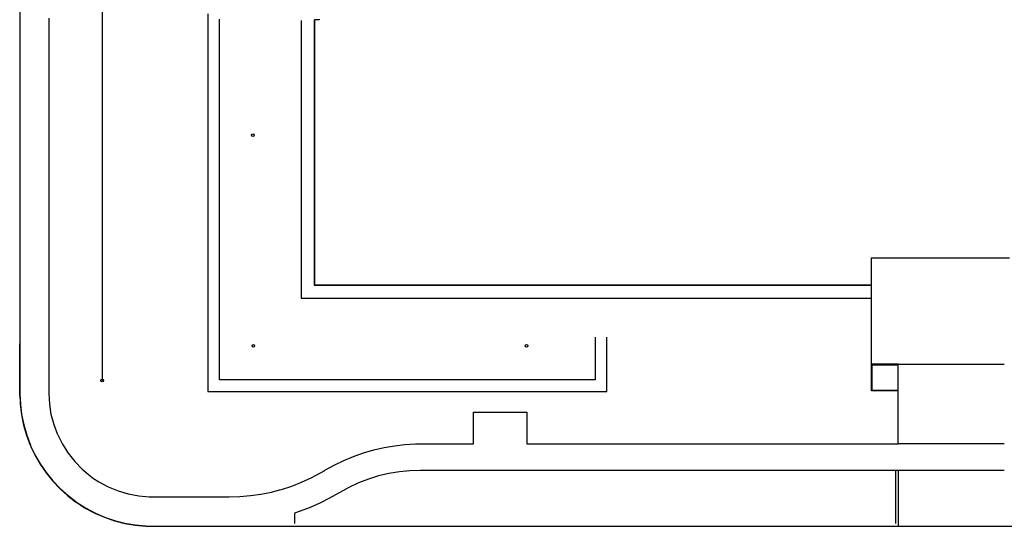
# Model space of a CAD drawing. Extents: x -58 to 698, y -163 to 268.
# Drawn here: x -58 to 128, y -163 to -68 of the extents above; entities that cross this region are included whole.
import ezdxf

# ---------------------------------------------------------------- set-up
doc = ezdxf.new("R2010")
doc.units = 0
doc.header["$MEASUREMENT"] = 0
for name, color, linetype in [('Bldg Edge', 2, 'Continuous'), ('C-SITE-CONC', 1, 'Continuous'), ('C-SITE-CURB-FACE', 1, 'Continuous'), ('C-SITE-CURB-FACE-Offsets', 152, 'Continuous'), ('C-SITE-RAMP', 1, 'Continuous'), ('C-SITE-SWLK', 1, 'Continuous'), ('C-SITE-WALL', 1, 'Continuous'), ('Precise Grading - Major Contours', 84, 'Continuous')]:
    doc.layers.add(name, color=color, linetype=linetype)

msp = doc.modelspace()

# ---------------------------------------------------------------- linework, layer by layer
at = {"layer": 'Bldg Edge'}
for points in [[(-5, -67.69, 211.8), (-5, -69.69, 211.8), (-5, -71.69, 211.8), (-5, -73.69, 211.8), (-5, -75.69, 211.8), (-5, -77.69, 211.8), (-5, -79.69, 211.8), (-5, -81.69, 211.8), (-5, -83.69, 211.8), (-5, -85.69, 211.8), (-5, -87.69, 211.8), (-5, -89.69, 211.8), (-5, -91.69, 211.8), (-5, -93.69, 211.8), (-5, -95.69, 211.8), (-5, -97.69, 211.8), (-5, -99.69, 211.8), (-5, -101.69, 211.8), (-5, -103.69, 211.8), (-5, -105.69, 211.8), (-5, -107.69, 211.8), (-5, -109.69, 211.8), (-5, -111.69, 211.8), (-5, -113.69, 211.8), (-5, -115.69, 211.8), (-5, -117.69, 211.8), (-5, -119.69, 211.8), (-5, -120, 211.8), (-3, -120, 211.8), (-1, -120, 211.8), (1, -120, 211.8), (2.11, -120, 211.8)], [(-2.55, -67.54, 211.8), (-2.55, -69.54, 211.8), (-2.55, -71.54, 211.8), (-2.55, -73.54, 211.8), (-2.55, -75.54, 211.8), (-2.55, -77.54, 211.8), (-2.55, -79.54, 211.8), (-2.55, -81.54, 211.8), (-2.55, -83.54, 211.8), (-2.55, -85.54, 211.8), (-2.55, -87.54, 211.8), (-2.55, -89.54, 211.8), (-2.55, -91.54, 211.8), (-2.55, -93.54, 211.8), (-2.55, -95.54, 211.8), (-2.55, -97.54, 211.8), (-2.55, -99.54, 211.8), (-2.55, -101.54, 211.8), (-2.55, -103.54, 211.8), (-2.55, -105.54, 211.8), (-2.55, -107.54, 211.8), (-2.55, -109.54, 211.8), (-2.55, -111.54, 211.8), (-2.55, -113.54, 211.8), (-2.55, -115.54, 211.8), (-2.55, -117.54, 211.8), (-2.55, -117.55, 211.8), (-0.55, -117.55, 211.8), (1.45, -117.55, 211.8), (2.13, -117.55, 211.8)], [(-1.62, -67.45, 212), (-1.62, -67.55, 212), (-2.5, -67.55, 212), (-2.5, -69.55, 212), (-2.5, -71.55, 212), (-2.5, -73.55, 212), (-2.5, -75.55, 212), (-2.5, -77.55, 212), (-2.5, -79.55, 212), (-2.5, -81.55, 212), (-2.5, -83.55, 212), (-2.5, -85.55, 212), (-2.5, -87.55, 212), (-2.5, -89.55, 212), (-2.5, -91.55, 212), (-2.5, -93.55, 212), (-2.5, -95.55, 212), (-2.5, -97.55, 212), (-2.5, -99.55, 212), (-2.5, -101.55, 212), (-2.5, -103.55, 212), (-2.5, -105.55, 212), (-2.5, -107.55, 212), (-2.5, -109.55, 212), (-2.5, -111.55, 212), (-2.5, -113.55, 212), (-2.5, -115.55, 212), (-2.5, -117.5, 212), (-0.5, -117.5, 212), (1.5, -117.5, 212), (2.13, -117.5, 212)], [(2.15, -117.5, 212), (4.14, -117.5, 212), (6.14, -117.5, 212), (8.14, -117.5, 212), (10.14, -117.5, 212), (12.14, -117.5, 212), (14.14, -117.5, 212), (16.14, -117.5, 212), (18.14, -117.5, 212), (20.14, -117.5, 212), (22.14, -117.5, 212), (24.14, -117.5, 212), (26.14, -117.5, 212), (28.14, -117.5, 212), (30.14, -117.5, 212), (32.14, -117.5, 212), (34.14, -117.5, 212), (36.14, -117.5, 212), (38.14, -117.5, 212), (40.14, -117.5, 212), (42.14, -117.5, 212), (44.14, -117.5, 212), (46.14, -117.5, 212), (48.14, -117.5, 212), (50.14, -117.5, 212), (52.14, -117.5, 212), (54.14, -117.5, 212), (56.14, -117.5, 212), (58.14, -117.5, 212), (60.14, -117.5, 212), (62.14, -117.5, 212), (64.14, -117.5, 212), (66.14, -117.5, 212), (68.14, -117.5, 212), (70.14, -117.5, 212), (72.14, -117.5, 212), (74.14, -117.5, 212), (76.14, -117.5, 212), (78.14, -117.5, 212), (80.14, -117.5, 212), (82.14, -117.5, 212), (84.14, -117.5, 212), (86.14, -117.5, 212), (88.14, -117.5, 212), (90.14, -117.5, 212), (92.14, -117.5, 212), (94.14, -117.5, 212), (96.14, -117.5, 212), (98.14, -117.5, 212), (100.14, -117.5, 212), (102.14, -117.5, 212), (102.45, -117.5, 212), (102.45, -115.5, 212), (102.45, -113.5, 212), (102.45, -112.45, 212), (104.45, -112.45, 212), (106.45, -112.45, 212), (108.45, -112.45, 212), (110.45, -112.45, 212), (112.45, -112.45, 212), (114.45, -112.45, 212), (116.45, -112.45, 212), (118.45, -112.45, 212), (120.45, -112.45, 212), (122.45, -112.45, 212), (124.45, -112.45, 212), (126.45, -112.45, 212), (128.45, -112.45, 212)], [(2.15, -117.55, 211.8), (4.14, -117.55, 211.8), (6.14, -117.55, 211.8), (8.14, -117.55, 211.8), (10.14, -117.55, 211.8), (12.14, -117.55, 211.8), (14.14, -117.55, 211.8), (16.14, -117.55, 211.8), (18.14, -117.55, 211.8), (20.14, -117.55, 211.8), (22.14, -117.55, 211.8), (24.14, -117.55, 211.8), (26.14, -117.55, 211.8), (28.14, -117.55, 211.8), (30.14, -117.55, 211.8), (32.14, -117.55, 211.8), (34.14, -117.55, 211.8), (36.14, -117.55, 211.8), (38.14, -117.55, 211.8), (40.14, -117.55, 211.8), (42.14, -117.55, 211.8), (44.14, -117.55, 211.8), (46.14, -117.55, 211.8), (48.14, -117.55, 211.8), (50.14, -117.55, 211.8), (52.14, -117.55, 211.8), (54.14, -117.55, 211.8), (56.14, -117.55, 211.8), (58.14, -117.55, 211.8), (60.14, -117.55, 211.8), (62.14, -117.55, 211.8), (64.14, -117.55, 211.8), (66.14, -117.55, 211.8), (68.14, -117.55, 211.8), (70.14, -117.55, 211.8), (72.14, -117.55, 211.8), (74.14, -117.55, 211.8), (76.14, -117.55, 211.8), (78.14, -117.55, 211.8), (80.14, -117.55, 211.8), (82.14, -117.55, 211.8), (84.14, -117.55, 211.8), (86.14, -117.55, 211.8), (88.14, -117.55, 211.8), (90.14, -117.55, 211.8), (92.14, -117.55, 211.8), (94.14, -117.55, 211.8), (96.14, -117.55, 211.8), (98.14, -117.55, 211.8), (100.14, -117.55, 211.8), (102.14, -117.55, 211.8), (102.35, -117.55, 211.8)], [(2.16, -120, 211.8), (4.14, -120, 211.8), (6.14, -120, 211.8), (8.14, -120, 211.8), (10.14, -120, 211.8), (12.14, -120, 211.8), (14.14, -120, 211.8), (16.14, -120, 211.8), (18.14, -120, 211.8), (20.14, -120, 211.8), (22.14, -120, 211.8), (24.14, -120, 211.8), (26.14, -120, 211.8), (28.14, -120, 211.8), (30.14, -120, 211.8), (32.14, -120, 211.8), (34.14, -120, 211.8), (36.14, -120, 211.8), (38.14, -120, 211.8), (40.14, -120, 211.8), (42.14, -120, 211.8), (44.14, -120, 211.8), (46.14, -120, 211.8), (48.14, -120, 211.8), (50.14, -120, 211.8), (52.14, -120, 211.8), (54.14, -120, 211.8), (56.14, -120, 211.8), (58.14, -120, 211.8), (60.14, -120, 211.8), (62.14, -120, 211.8), (64.14, -120, 211.8), (66.14, -120, 211.8), (68.14, -120, 211.8), (70.14, -120, 211.8), (72.14, -120, 211.8), (74.14, -120, 211.8), (76.14, -120, 211.8), (78.14, -120, 211.8), (80.14, -120, 211.8), (82.14, -120, 211.8), (84.14, -120, 211.8), (86.14, -120, 211.8), (88.14, -120, 211.8), (90.14, -120, 211.8), (92.14, -120, 211.8), (94.14, -120, 211.8), (96.14, -120, 211.8), (98.14, -120, 211.8), (100.14, -120, 211.8), (102.14, -120, 211.8), (102.33, -120, 211.8)]]:
    msp.add_polyline3d(points, dxfattribs=at)
at = {"layer": 'C-SITE-CONC'}
msp.add_polyline3d([(107.5, -137.5, 211.44), (105.5, -137.5, 211.44), (103.5, -137.5, 211.44), (102.5, -137.5, 211.44), (102.5, -135.5, 211.54), (102.5, -133.5, 211.63), (102.5, -132.5, 211.68), (102.5, -130.5, 211.71), (102.5, -128.5, 211.74), (102.5, -126.5, 211.78), (102.5, -124.5, 211.81), (102.5, -122.5, 211.84), (102.5, -120.5, 211.87), (102.5, -118.5, 211.9), (102.5, -116.5, 211.94), (102.5, -114.5, 211.97), (102.5, -112.5, 212)], dxfattribs=at)
at = {"layer": 'C-SITE-CURB-FACE'}
msp.add_polyline3d([(-58, -66, 204.52), (-58, -68, 204.5), (-58, -70, 204.48), (-58, -72, 204.47), (-58, -74, 204.45), (-58, -76, 204.43), (-58, -78, 204.42), (-58, -80, 204.4), (-58, -82, 204.38), (-58, -84, 204.37), (-58, -86, 204.35), (-58, -88, 204.34), (-58, -90, 204.32), (-58, -92, 204.3), (-58, -94, 204.29), (-58, -96, 204.27), (-58, -98, 204.25), (-58, -100, 204.24), (-58, -102, 204.22), (-58, -104, 204.2), (-58, -106, 204.19), (-58, -108, 204.17), (-58, -110, 204.15), (-58, -112, 204.14), (-58, -114, 204.12), (-58, -116, 204.1), (-58, -118, 204.09), (-58, -120, 204.07), (-58, -122, 204.05), (-58, -124, 204.04), (-58, -126, 204.02), (-58, -128, 204.01), (-58, -130, 203.99), (-58, -132, 203.97), (-58, -132.25, 203.97), (-58, -134, 203.97), (-58, -136, 203.97), (-58, -138, 203.97), (-57.92, -140, 204.11), (-57.68, -141.98, 204.25), (-57.28, -143.94, 204.4), (-56.73, -145.86, 204.54), (-56.03, -147.74, 204.68), (-55.93, -147.97, 204.7), (-55.17, -149.54, 204.74), (-54.18, -151.28, 204.78), (-53.05, -152.93, 204.83), (-51.8, -154.48, 204.87), (-50.42, -155.93, 204.92), (-48.93, -157.27, 204.96), (-47.49, -158.38, 205), (-47.34, -158.48, 205.01), (-45.66, -159.56, 205.07), (-43.89, -160.5, 205.14), (-42.06, -161.3, 205.2), (-40.17, -161.95, 205.26), (-38.23, -162.45, 205.33), (-36.26, -162.79, 205.39), (-34.27, -162.97, 205.46), (-33, -163, 205.5), (-31, -163, 205.58), (-29, -163, 205.66), (-27, -163, 205.74), (-25, -163, 205.83), (-23, -163, 205.91), (-21, -163, 205.99), (-19, -163, 206.07), (-17, -163, 206.15), (-15, -163, 206.23), (-13, -163, 206.31), (-11, -163, 206.4), (-9, -163, 206.48), (-7, -163, 206.56), (-6.24, -163, 206.59), (-5, -163, 206.64), (-3, -163, 206.72), (-1, -163, 206.8), (1, -163, 206.89), (3, -163, 206.97), (5, -163, 207.05), (7, -163, 207.13), (9, -163, 207.21), (11, -163, 207.3), (13, -163, 207.38), (15, -163, 207.46), (17, -163, 207.54), (19, -163, 207.62), (21, -163, 207.71), (23, -163, 207.79), (25, -163, 207.87), (27, -163, 207.95), (29, -163, 208.03), (31, -163, 208.12), (33, -163, 208.2), (35, -163, 208.28), (37, -163, 208.36), (39, -163, 208.44), (41, -163, 208.53), (43, -163, 208.61), (45, -163, 208.69), (47, -163, 208.77), (49, -163, 208.85), (51, -163, 208.94), (53, -163, 209.02), (55, -163, 209.1), (57, -163, 209.18), (59, -163, 209.26), (61, -163, 209.35), (63, -163, 209.43), (65, -163, 209.51), (67, -163, 209.59), (69, -163, 209.67), (71, -163, 209.76), (73, -163, 209.84), (75, -163, 209.92), (77, -163, 209.97), (79, -163, 210.02), (81, -163, 210.06), (83, -163, 210.11), (85, -163, 210.16), (87, -163, 210.21), (89, -163, 210.26), (91, -163, 210.3), (93, -163, 210.35), (95, -163, 210.4), (97, -163, 210.45), (99, -163, 210.5), (101, -163, 210.54), (103, -163, 210.59), (105, -163, 210.64), (107, -163, 210.69), (107.5, -163, 210.7), (109, -163, 210.69), (111, -163, 210.69), (113, -163, 210.68), (115, -163, 210.67), (117, -163, 210.66), (119, -163, 210.65), (121, -163, 210.65), (123, -163, 210.64), (125, -163, 210.63), (127, -163, 210.62), (127.5, -163, 210.62), (129, -163, 210.62)], dxfattribs=at)
at = {"layer": 'C-SITE-CURB-FACE-Offsets'}
msp.add_polyline3d([(-58.05, -66, 204.02), (-58.05, -68, 204), (-58.05, -70, 203.98), (-58.05, -72, 203.97), (-58.05, -74, 203.95), (-58.05, -76, 203.93), (-58.05, -78, 203.92), (-58.05, -80, 203.9), (-58.05, -82, 203.88), (-58.05, -84, 203.87), (-58.05, -86, 203.85), (-58.05, -88, 203.84), (-58.05, -90, 203.82), (-58.05, -92, 203.8), (-58.05, -94, 203.79), (-58.05, -96, 203.77), (-58.05, -98, 203.75), (-58.05, -100, 203.74), (-58.05, -102, 203.72), (-58.05, -104, 203.7), (-58.05, -106, 203.69), (-58.05, -108, 203.67), (-58.05, -110, 203.65), (-58.05, -112, 203.64), (-58.05, -114, 203.62), (-58.05, -116, 203.6), (-58.05, -118, 203.59), (-58.05, -120, 203.57), (-58.05, -122, 203.55), (-58.05, -124, 203.54), (-58.05, -126, 203.52), (-58.05, -128, 203.51), (-58.05, -130, 203.49), (-58.05, -132, 203.47), (-58.05, -132.25, 203.47), (-58.05, -134, 203.47), (-58.05, -136, 203.47), (-58.05, -138, 203.47), (-57.97, -140, 203.61), (-57.73, -141.99, 203.75), (-57.33, -143.95, 203.9), (-56.78, -145.88, 204.04), (-56.07, -147.75, 204.18), (-55.97, -147.99, 204.2), (-55.22, -149.57, 204.24), (-54.22, -151.31, 204.28), (-53.09, -152.96, 204.33), (-51.83, -154.52, 204.37), (-50.45, -155.97, 204.42), (-48.96, -157.31, 204.46), (-47.52, -158.42, 204.5), (-47.37, -158.52, 204.51), (-45.68, -159.6, 204.57), (-43.91, -160.55, 204.64), (-42.08, -161.35, 204.7), (-40.18, -162, 204.76), (-38.24, -162.5, 204.83), (-36.27, -162.84, 204.89), (-34.27, -163.02, 204.96), (-33, -163.05, 205), (-31, -163.05, 205.08), (-29, -163.05, 205.16), (-27, -163.05, 205.24), (-25, -163.05, 205.33), (-23, -163.05, 205.41), (-21, -163.05, 205.49), (-19, -163.05, 205.57), (-17, -163.05, 205.65), (-15, -163.05, 205.73), (-13, -163.05, 205.81), (-11, -163.05, 205.9), (-9, -163.05, 205.98), (-7, -163.05, 206.06), (-6.24, -163.05, 206.09), (-5, -163.05, 206.14), (-3, -163.05, 206.22), (-1, -163.05, 206.3), (1, -163.05, 206.39), (3, -163.05, 206.47), (5, -163.05, 206.55), (7, -163.05, 206.63), (9, -163.05, 206.71), (11, -163.05, 206.8), (13, -163.05, 206.88), (15, -163.05, 206.96), (17, -163.05, 207.04), (19, -163.05, 207.12), (21, -163.05, 207.21), (23, -163.05, 207.29), (25, -163.05, 207.37), (27, -163.05, 207.45), (29, -163.05, 207.53), (31, -163.05, 207.62), (33, -163.05, 207.7), (35, -163.05, 207.78), (37, -163.05, 207.86), (39, -163.05, 207.94), (41, -163.05, 208.03), (43, -163.05, 208.11), (45, -163.05, 208.19), (47, -163.05, 208.27), (49, -163.05, 208.35), (51, -163.05, 208.44), (53, -163.05, 208.52), (55, -163.05, 208.6), (57, -163.05, 208.68), (59, -163.05, 208.76), (61, -163.05, 208.85), (63, -163.05, 208.93), (65, -163.05, 209.01), (67, -163.05, 209.09), (69, -163.05, 209.17), (71, -163.05, 209.26), (73, -163.05, 209.34), (75, -163.05, 209.42), (77, -163.05, 209.47), (79, -163.05, 209.52), (81, -163.05, 209.56), (83, -163.05, 209.61), (85, -163.05, 209.66), (87, -163.05, 209.71), (89, -163.05, 209.76), (91, -163.05, 209.8), (93, -163.05, 209.85), (95, -163.05, 209.9), (97, -163.05, 209.95), (99, -163.05, 210), (101, -163.05, 210.04), (103, -163.05, 210.09), (105, -163.05, 210.14), (107, -163.05, 210.19), (107.5, -163.05, 210.2), (109, -163.05, 210.19), (111, -163.05, 210.19), (113, -163.05, 210.18), (115, -163.05, 210.17), (117, -163.05, 210.16), (119, -163.05, 210.15), (121, -163.05, 210.15), (123, -163.05, 210.14), (125, -163.05, 210.13), (127, -163.05, 210.12), (127.5, -163.05, 210.12), (129, -163.05, 210.12)], dxfattribs=at)
at = {"layer": 'C-SITE-RAMP'}
for points in [[(-50.88, -145.78, 204.65), (-51.58, -143.91, 204.5), (-52.09, -141.97, 204.35), (-52.4, -140, 204.19), (-52.5, -138, 204.04), (-52.5, -136, 204.04), (-52.5, -134, 204.04), (-52.5, -132.25, 204.04), (-52.5, -132, 204.04), (-52.5, -130, 204.06), (-52.5, -128, 204.08), (-52.5, -126, 204.09), (-52.5, -125.25, 204.1)], [(107, -152.5, 210.9), (107, -154.5, 210.86), (107, -156.5, 210.82), (107, -158.5, 210.78), (107, -160.5, 210.74), (107, -162.5, 210.7)], [(107.5, -152.5, 210.9), (107.5, -154.5, 210.77), (107.5, -156.5, 210.63), (107.5, -158.5, 210.5), (107.5, -160.5, 210.37), (107.5, -162.5, 210.23), (107.5, -163, 210.2)], [(127.5, -152.5, 210.9), (125.5, -152.5, 210.9), (123.5, -152.5, 210.9), (121.5, -152.5, 210.9), (119.5, -152.5, 210.9), (117.5, -152.5, 210.9), (115.5, -152.5, 210.9), (113.5, -152.5, 210.9), (111.5, -152.5, 210.9), (109.5, -152.5, 210.9), (107.5, -152.5, 210.9)]]:
    msp.add_polyline3d(points, dxfattribs=at)
at = {"layer": 'C-SITE-SWLK', "elevation": 212}
msp.add_lwpolyline([(102.59, -132.6), (107.43, -132.6), (107.43, -137.42), (102.59, -137.42)], close=True, dxfattribs=at)
at = {"layer": 'C-SITE-SWLK'}
for points in [[(-42.5, -65.57, 204.41), (-42.5, -67.57, 204.43), (-42.5, -69.57, 204.45), (-42.5, -71.57, 204.48), (-42.5, -73.57, 204.5), (-42.5, -75.57, 204.52), (-42.5, -77.57, 204.54), (-42.5, -79.57, 204.56), (-42.5, -81.57, 204.59), (-42.5, -82.85, 204.6), (-42.5, -83.57, 204.59), (-42.5, -85.57, 204.56), (-42.5, -87.57, 204.53), (-42.5, -89.57, 204.5), (-42.5, -91.57, 204.47), (-42.5, -93.57, 204.44), (-42.5, -95.57, 204.41), (-42.5, -97.57, 204.38), (-42.5, -99.57, 204.35), (-42.5, -101.57, 204.32), (-42.5, -102.85, 204.3), (-42.5, -103.57, 204.31), (-42.5, -105.57, 204.34), (-42.5, -107.57, 204.37), (-42.5, -109.57, 204.41), (-42.5, -111.57, 204.44), (-42.5, -113.57, 204.47), (-42.5, -115.57, 204.5), (-42.5, -117.57, 204.48), (-42.5, -119.57, 204.46), (-42.5, -121.57, 204.44), (-42.5, -123.57, 204.42), (-42.5, -125.57, 204.4), (-42.5, -127.57, 204.38), (-42.5, -129.57, 204.36), (-42.5, -131.57, 204.34), (-42.5, -133.57, 204.32), (-42.5, -135.57, 204.3)], [(-52.5, -125.25, 204.1), (-52.5, -123.25, 204.11), (-52.5, -121.25, 204.13), (-52.5, -119.25, 204.15), (-52.5, -117.25, 204.16), (-52.5, -115.25, 204.18), (-52.5, -113.25, 204.2), (-52.5, -111.25, 204.21), (-52.5, -109.25, 204.23), (-52.5, -107.25, 204.25), (-52.5, -105.25, 204.26), (-52.5, -103.25, 204.28), (-52.5, -101.25, 204.3), (-52.5, -99.25, 204.31), (-52.5, -97.25, 204.33), (-52.5, -95.25, 204.35), (-52.5, -93.25, 204.36), (-52.5, -91.25, 204.38), (-52.5, -89.25, 204.4), (-52.5, -87.25, 204.41), (-52.5, -85.25, 204.43), (-52.5, -83.25, 204.44), (-52.5, -81.25, 204.46), (-52.5, -79.25, 204.48), (-52.5, -77.25, 204.49), (-52.5, -75.25, 204.51), (-52.5, -73.25, 204.53), (-52.5, -71.25, 204.54), (-52.5, -69.25, 204.56), (-52.5, -67.25, 204.58)], [(-50.88, -145.78, 204.65), (-49.99, -147.57, 204.73), (-48.92, -149.26, 204.8), (-47.69, -150.83, 204.88), (-46.3, -152.26, 204.95), (-44.77, -153.55, 205.03), (-44.3, -153.89, 205.05), (-43.11, -154.67, 205.11), (-41.35, -155.62, 205.19), (-39.5, -156.38, 205.27), (-37.59, -156.95, 205.36), (-35.62, -157.32, 205.44), (-33.63, -157.49, 205.52), (-33, -157.5, 205.55), (-31, -157.5, 205.63), (-29, -157.5, 205.72), (-27, -157.5, 205.8), (-25, -157.5, 205.88), (-23, -157.5, 205.97), (-21, -157.5, 206.05), (-19, -157.5, 206.13), (-18.56, -157.5, 206.15), (-16.56, -157.44, 206.24), (-14.56, -157.27, 206.34), (-12.58, -156.99, 206.43), (-10.62, -156.59, 206.52), (-9.07, -156.19, 206.6), (-8.69, -156.08, 206.62), (-6.79, -155.46, 206.71), (-4.93, -154.74, 206.8), (-3.11, -153.91, 206.89), (-1.34, -152.97, 206.99), (-0.53, -152.5, 207.03), (-0.52, -152.49, 207.03), (1.22, -151.52, 207.11), (3.01, -150.64, 207.2), (4.85, -149.86, 207.28), (6.74, -149.2, 207.37), (8.66, -148.64, 207.45), (10.61, -148.19, 207.54), (12.58, -147.85, 207.62), (14.56, -147.62, 207.71), (16.56, -147.51, 207.79), (17.5, -147.5, 207.83), (19.5, -147.5, 207.9), (21.5, -147.5, 207.97), (23.5, -147.5, 208.03), (25.5, -147.5, 208.1), (27.5, -147.5, 208.17), (27.5, -145.5, 208.24), (27.5, -143.5, 208.31), (27.5, -141.5, 208.37), (29.5, -141.5, 208.44), (31.5, -141.5, 208.51), (33.5, -141.5, 208.58), (35.5, -141.5, 208.64), (37.5, -141.5, 208.71), (37.5, -143.5, 208.78), (37.5, -145.5, 208.85), (37.5, -147.5, 208.92), (39.5, -147.5, 208.98), (41.5, -147.5, 209.05), (43.5, -147.5, 209.12), (45.5, -147.5, 209.19), (47.5, -147.5, 209.26), (49.5, -147.5, 209.32), (51.5, -147.5, 209.39), (53.5, -147.5, 209.46), (55.5, -147.5, 209.53), (57.5, -147.5, 209.6), (59.5, -147.5, 209.66), (61.5, -147.5, 209.73), (63.5, -147.5, 209.8), (65.5, -147.5, 209.87), (67.5, -147.5, 209.94), (69.5, -147.5, 210), (71.5, -147.5, 210.07), (73.5, -147.5, 210.14), (75, -147.5, 210.19), (75.5, -147.5, 210.2), (77.5, -147.5, 210.26), (79.5, -147.5, 210.32), (81.5, -147.5, 210.38), (83.5, -147.5, 210.44), (85.5, -147.5, 210.5), (87.5, -147.5, 210.56), (89.5, -147.5, 210.62), (91.5, -147.5, 210.68), (93.5, -147.5, 210.74), (95, -147.5, 210.79), (95.5, -147.5, 210.8), (97.5, -147.5, 210.83), (99.5, -147.5, 210.85), (101.5, -147.5, 210.88), (103.5, -147.5, 210.91), (105.5, -147.5, 210.94), (107.5, -147.5, 210.97), (107.5, -145.5, 211.06), (107.5, -143.5, 211.16), (107.5, -141.5, 211.25), (107.5, -139.5, 211.35), (107.5, -137.5, 211.44), (107.5, -135.5, 211.54), (107.5, -133.5, 211.63), (107.5, -132.5, 211.68), (105.5, -132.5, 211.68), (103.5, -132.5, 211.68), (102.5, -132.5, 211.68)], [(107.5, -132.5, 211.68), (109.5, -132.5, 211.68), (111.5, -132.5, 211.68), (113.5, -132.5, 211.68), (115.5, -132.5, 211.68), (117.5, -132.5, 211.68), (119.5, -132.5, 211.68), (121.5, -132.5, 211.68), (123.5, -132.5, 211.68), (125.5, -132.5, 211.68), (127.5, -132.5, 211.68)], [(127.5, -147.5, 210.97), (125.5, -147.5, 210.97), (123.5, -147.5, 210.97), (121.5, -147.5, 210.97), (119.5, -147.5, 210.97), (117.5, -147.5, 210.97), (115.5, -147.5, 210.97), (113.5, -147.5, 210.97), (111.5, -147.5, 210.97), (109.5, -147.5, 210.97), (107.5, -147.5, 210.97)], [(107.5, -152.5, 210.9), (105.5, -152.5, 210.87), (103.5, -152.5, 210.84), (101.5, -152.5, 210.81), (99.5, -152.5, 210.78), (97.5, -152.5, 210.76), (95.5, -152.5, 210.73), (95, -152.5, 210.72), (93.5, -152.5, 210.67), (91.5, -152.5, 210.61), (89.5, -152.5, 210.55), (87.5, -152.5, 210.49), (85.5, -152.5, 210.43), (83.5, -152.5, 210.37), (81.5, -152.5, 210.31), (79.5, -152.5, 210.25), (77.5, -152.5, 210.19), (75.5, -152.5, 210.13), (75, -152.5, 210.12), (73.5, -152.5, 210.06), (71.5, -152.5, 209.98), (69.5, -152.5, 209.89), (67.5, -152.5, 209.81), (65.5, -152.5, 209.73), (63.5, -152.5, 209.65), (61.5, -152.5, 209.57), (59.5, -152.5, 209.48), (57.5, -152.5, 209.4), (55.5, -152.5, 209.32), (53.5, -152.5, 209.24), (51.5, -152.5, 209.16), (49.5, -152.5, 209.07), (47.5, -152.5, 208.99), (45.5, -152.5, 208.91), (43.5, -152.5, 208.83), (41.5, -152.5, 208.74), (39.5, -152.5, 208.66), (37.5, -152.5, 208.58), (35.5, -152.5, 208.5), (33.5, -152.5, 208.42), (31.5, -152.5, 208.33), (29.5, -152.5, 208.25), (27.5, -152.5, 208.17), (25.5, -152.5, 208.09), (23.5, -152.5, 208.01), (21.5, -152.5, 207.92), (19.5, -152.5, 207.84), (17.5, -152.5, 207.76), (15.5, -152.57, 207.67), (13.51, -152.77, 207.58), (11.54, -153.1, 207.49), (9.59, -153.56, 207.4), (7.68, -154.15, 207.31), (5.82, -154.87, 207.22), (4, -155.71, 207.13), (2.25, -156.67, 207.04), (2.05, -156.79, 207.03), (0.31, -157.77, 206.92), (-1.48, -158.67, 206.81), (-3.31, -159.48, 206.7), (-5.17, -160.2, 206.59), (-6.24, -160.56, 206.53), (-6.24, -162.5, 206.59)]]:
    msp.add_polyline3d(points, dxfattribs=at)
for centre in [(-14.1, -89.29, 211.2), (-14.02, -129.03, 211.2), (37.48, -129, 211.2), (-42.51, -135.55, 204.3)]:
    msp.add_circle(centre, 0.25, dxfattribs=at)
at = {"layer": 'C-SITE-WALL'}
for points in [[(-22.6, -66.4, 205.8), (-22.6, -68.4, 205.8), (-22.6, -70.4, 205.8), (-22.6, -72.4, 205.8), (-22.6, -74.4, 205.8), (-22.6, -76.4, 205.8), (-22.6, -78.4, 205.8), (-22.6, -80.4, 205.8), (-22.6, -82.4, 205.8), (-22.6, -84.4, 205.8), (-22.6, -86.4, 205.8), (-22.6, -88.4, 205.8), (-22.6, -90.4, 205.8), (-22.6, -92.4, 205.8), (-22.6, -94.4, 205.8), (-22.6, -96.4, 205.8), (-22.6, -98.4, 205.8), (-22.6, -100.4, 205.8), (-22.6, -102.4, 205.8), (-22.6, -104.4, 205.8), (-22.6, -106.4, 205.8), (-22.6, -108.4, 205.8), (-22.6, -110.4, 205.8), (-22.6, -112.4, 205.8), (-22.6, -114.4, 205.8), (-22.6, -116.4, 205.8), (-22.6, -118.4, 205.8), (-22.6, -120.4, 205.8), (-22.6, -122.4, 205.8), (-22.6, -124.4, 205.8), (-22.6, -126.4, 205.8), (-22.6, -128.4, 205.8), (-22.6, -130.4, 205.8), (-22.6, -132.4, 205.8), (-22.6, -134.4, 205.8), (-22.6, -136.4, 205.8), (-22.6, -137.6, 205.8), (-20.6, -137.6, 205.9), (-18.6, -137.6, 206), (-16.6, -137.6, 206.1), (-14.6, -137.6, 206.2), (-12.6, -137.6, 206.31), (-10.6, -137.6, 206.41), (-8.6, -137.6, 206.51), (-6.6, -137.6, 206.61), (-4.6, -137.6, 206.71), (-2.6, -137.6, 206.81), (-0.6, -137.6, 206.91), (1.4, -137.6, 207.01), (3.4, -137.6, 207.11), (5.4, -137.6, 207.21), (7.4, -137.6, 207.32), (9.4, -137.6, 207.42), (11.4, -137.6, 207.52), (13.4, -137.6, 207.62), (15.4, -137.6, 207.72), (17.4, -137.6, 207.82), (19.4, -137.6, 207.92), (21.4, -137.6, 208.02), (23.4, -137.6, 208.12), (25.4, -137.6, 208.23), (27.4, -137.6, 208.33), (29.4, -137.6, 208.43), (31.4, -137.6, 208.53), (33.4, -137.6, 208.63), (35.4, -137.6, 208.73), (37.4, -137.6, 208.83), (39.4, -137.6, 208.93), (41.4, -137.6, 209.03), (43.4, -137.6, 209.14), (45.4, -137.6, 209.24), (47.4, -137.6, 209.34), (49.4, -137.6, 209.44), (51.4, -137.6, 209.54), (52.6, -137.6, 209.6), (52.6, -135.6, 209.97), (52.6, -133.6, 210.35), (52.6, -131.6, 210.72), (52.6, -129.6, 211.09), (52.6, -127.6, 211.46), (52.6, -127.4, 211.5)], [(50.4, -127.4, 211.5), (50.4, -129.4, 211.5), (50.4, -131.4, 211.5), (50.4, -133.4, 211.5), (50.4, -135.4, 211.5), (48.4, -135.4, 211.5), (46.4, -135.4, 211.5), (44.4, -135.4, 211.5), (42.4, -135.4, 211.5), (40.4, -135.4, 211.5), (38.4, -135.4, 211.5), (36.4, -135.4, 211.5), (34.4, -135.4, 211.5), (32.4, -135.4, 211.5), (30.4, -135.4, 211.5), (28.4, -135.4, 211.5), (26.4, -135.4, 211.5), (24.4, -135.4, 211.5), (22.4, -135.4, 211.5), (20.4, -135.4, 211.5), (18.4, -135.4, 211.5), (16.4, -135.4, 211.5), (14.4, -135.4, 211.5), (12.4, -135.4, 211.5), (10.4, -135.4, 211.5), (8.4, -135.4, 211.5), (6.4, -135.4, 211.5), (4.4, -135.4, 211.5), (2.4, -135.4, 211.5), (0.4, -135.4, 211.5), (-1.6, -135.4, 211.5), (-3.6, -135.4, 211.5), (-5.6, -135.4, 211.5), (-7.6, -135.4, 211.5), (-9.6, -135.4, 211.5), (-11.6, -135.4, 211.5), (-13.6, -135.4, 211.5), (-15.6, -135.4, 211.5), (-17.6, -135.4, 211.5), (-19.6, -135.4, 211.5), (-20.4, -135.4, 211.5), (-20.4, -133.4, 211.5), (-20.4, -131.4, 211.5), (-20.4, -129.4, 211.5), (-20.4, -127.4, 211.5), (-20.4, -125.4, 211.5), (-20.4, -123.4, 211.5), (-20.4, -121.4, 211.5), (-20.4, -119.4, 211.5), (-20.4, -117.4, 211.5), (-20.4, -115.4, 211.5), (-20.4, -113.4, 211.5), (-20.4, -111.4, 211.5), (-20.4, -109.4, 211.5), (-20.4, -107.4, 211.5), (-20.4, -105.4, 211.5), (-20.4, -103.4, 211.5), (-20.4, -101.4, 211.5), (-20.4, -99.4, 211.5), (-20.4, -97.4, 211.5), (-20.4, -95.4, 211.5), (-20.4, -93.4, 211.5), (-20.4, -91.4, 211.5), (-20.4, -89.4, 211.5), (-20.4, -87.4, 211.5), (-20.4, -85.4, 211.5), (-20.4, -83.4, 211.5), (-20.4, -81.4, 211.5), (-20.4, -79.4, 211.5), (-20.4, -77.4, 211.5), (-20.4, -75.4, 211.5), (-20.4, -73.4, 211.5), (-20.4, -71.4, 211.5), (-20.4, -69.4, 211.5), (-20.4, -67.4, 211.5)]]:
    msp.add_polyline3d(points, dxfattribs=at)
at = {"layer": 'Precise Grading - Major Contours', "elevation": 203.5}
msp.add_lwpolyline([(-58.03, -138.42), (-58.04, -138.09), (-58.05, -138), (-58.05, -137.88), (-58.05, -136), (-58.05, -135.88), (-58.05, -134), (-58.05, -132.36), (-58.05, -132.25), (-58.05, -132.01), (-58.05, -132), (-58.05, -130.05), (-58.05, -130), (-58.05, -128.62), (-58.05, -128.62)], dxfattribs=at)

doc.saveas('drawing.dxf')
